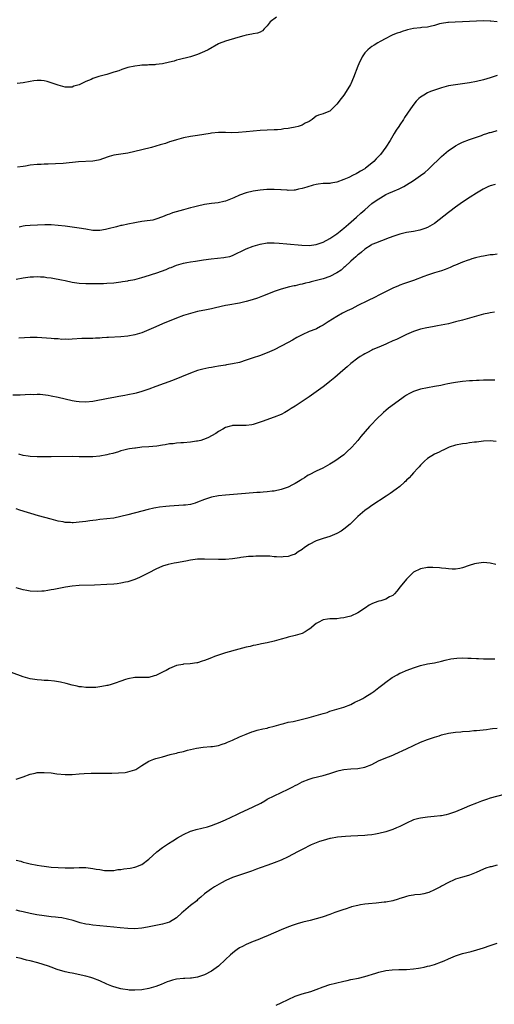
# Model space of a CAD drawing. Units: inches. Extents: x 2628000 to 2631000, y 1509000 to 1512000.
# Drawn here: x 2629766 to 2629902, y 1510035 to 1510318 of the extents above; entities that cross this region are included whole.
import ezdxf

# ---------------------------------------------------------------- set-up
doc = ezdxf.new("R2010")
doc.units = ezdxf.units.IN
doc.header["$MEASUREMENT"] = 0
doc.layers.add('LD26281509_10ft', color=254, linetype='Continuous')

msp = doc.modelspace()

# ---------------------------------------------------------------- linework, layer by layer
at = {"layer": 'LD26281509_10ft'}
for points, elevation in [([(2629839.62, 1510318.38), (2629837.83, 1510317), (2629837, 1510315.86), (2629836.16, 1510315), (2629835.61, 1510314.39), (2629835, 1510314.07), (2629834.24, 1510313.76), (2629833, 1510313.57), (2629832.55, 1510313.45), (2629831, 1510313.21), (2629830.28, 1510313), (2629828.53, 1510312.53), (2629825, 1510311.43), (2629823.24, 1510310.76), (2629823, 1510310.65), (2629820.02, 1510309), (2629819, 1510308.5), (2629817, 1510307.67), (2629815, 1510307), (2629813.42, 1510306.58), (2629813, 1510306.48), (2629811.84, 1510306.16), (2629811, 1510305.97), (2629810.26, 1510305.74), (2629809, 1510305.42), (2629806.98, 1510304.98), (2629805, 1510304.77), (2629804.72, 1510304.72), (2629803, 1510304.68), (2629802.61, 1510304.61), (2629801, 1510304.56), (2629800.48, 1510304.47), (2629799, 1510304.31), (2629797, 1510303.87), (2629795.32, 1510303.32), (2629794.47, 1510303), (2629793.38, 1510302.62), (2629793, 1510302.53), (2629791.84, 1510302.16), (2629791, 1510301.94), (2629788.71, 1510301.29), (2629787.85, 1510301), (2629787, 1510300.74), (2629786.5, 1510300.5), (2629785, 1510299.92), (2629783.04, 1510298.96), (2629783, 1510298.92), (2629781.49, 1510298.51), (2629781, 1510298.25), (2629779.7, 1510298.3), (2629779, 1510298.26), (2629777, 1510298.8), (2629776.48, 1510299), (2629775, 1510299.5), (2629773.86, 1510299.86), (2629773, 1510300.1), (2629772.19, 1510300.19), (2629771, 1510300.21), (2629770.08, 1510300.08), (2629769, 1510299.89), (2629767, 1510299.49), (2629765.29, 1510299.29)], 9600), ([(2629903, 1510317.05), (2629901.17, 1510317.17), (2629901, 1510317.2), (2629899, 1510317.26), (2629895, 1510317.06), (2629893, 1510316.98), (2629890.94, 1510316.94), (2629889, 1510316.86), (2629888.83, 1510316.83), (2629887, 1510316.55), (2629886.39, 1510316.39), (2629885, 1510315.98), (2629883.7, 1510315.7), (2629883, 1510315.51), (2629881.36, 1510315.36), (2629881, 1510315.31), (2629879, 1510315.11), (2629877.28, 1510314.72), (2629877, 1510314.62), (2629875.75, 1510314.25), (2629875, 1510313.96), (2629874.27, 1510313.73), (2629873, 1510313.25), (2629872.45, 1510313), (2629871, 1510312.22), (2629869.39, 1510311.39), (2629868.7, 1510311), (2629867.69, 1510310.31), (2629867, 1510309.94), (2629866.49, 1510309.51), (2629865.82, 1510309), (2629865, 1510308.09), (2629864.24, 1510307), (2629863.28, 1510305), (2629863, 1510304.32), (2629861.73, 1510301), (2629861, 1510299.27), (2629860.86, 1510299), (2629859.65, 1510297), (2629859, 1510295.98), (2629858.2, 1510295), (2629857, 1510293.38), (2629856.59, 1510293), (2629855, 1510291.43), (2629853.24, 1510290.76), (2629853, 1510290.6), (2629851.73, 1510290.27), (2629851, 1510289.94), (2629849.92, 1510289), (2629849, 1510288.41), (2629847.91, 1510287.91), (2629847, 1510287.34), (2629845.9, 1510287), (2629845, 1510286.81), (2629843.46, 1510286.54), (2629843, 1510286.44), (2629841.72, 1510286.28), (2629841, 1510286.14), (2629839.93, 1510286.07), (2629839, 1510285.99), (2629835, 1510285.8), (2629833, 1510285.65), (2629831, 1510285.44), (2629828.77, 1510285.23), (2629826.82, 1510285.18), (2629825, 1510285.24), (2629823, 1510285.23), (2629821, 1510285.05), (2629820.62, 1510285), (2629817, 1510284.45), (2629815, 1510284.14), (2629813, 1510283.75), (2629811, 1510283.2), (2629809.35, 1510282.65), (2629809, 1510282.55), (2629807.85, 1510282.15), (2629806.31, 1510281.69), (2629803.83, 1510281), (2629801, 1510280.32), (2629799, 1510279.8), (2629797, 1510279.37), (2629793, 1510278.78), (2629791.61, 1510278.39), (2629789.76, 1510277.76), (2629789, 1510277.48), (2629788.62, 1510277.38), (2629787, 1510277.09), (2629782.83, 1510276.83), (2629778.42, 1510276.42), (2629776.26, 1510276.26), (2629774.16, 1510276.16), (2629773, 1510276.15), (2629772.11, 1510276.11), (2629771, 1510276.11), (2629769, 1510275.9), (2629767.66, 1510275.66), (2629767, 1510275.53), (2629765.36, 1510275.36)], 9610), ([(2629903, 1510301.64), (2629901, 1510300.96), (2629899, 1510300.38), (2629897, 1510299.92), (2629895, 1510299.55), (2629893, 1510299.24), (2629891, 1510298.98), (2629889, 1510298.63), (2629887, 1510298.09), (2629886.16, 1510297.84), (2629885, 1510297.42), (2629884.68, 1510297.32), (2629883.87, 1510297), (2629883, 1510296.62), (2629881.95, 1510295.95), (2629881, 1510295.39), (2629880.54, 1510295), (2629879.76, 1510294.24), (2629878.79, 1510293), (2629877.23, 1510290.77), (2629876.42, 1510289.58), (2629876.06, 1510289), (2629875, 1510287.46), (2629874.72, 1510287), (2629874.03, 1510285.97), (2629873.45, 1510285), (2629873, 1510284.29), (2629872.23, 1510283), (2629871, 1510281.06), (2629869.45, 1510279), (2629869, 1510278.5), (2629868.24, 1510277.75), (2629867.56, 1510277), (2629867, 1510276.5), (2629865.18, 1510275), (2629865, 1510274.87), (2629863.79, 1510274.21), (2629863, 1510273.66), (2629862.55, 1510273.45), (2629861.66, 1510273), (2629860.4, 1510272.4), (2629859, 1510271.84), (2629857, 1510271.06), (2629855.24, 1510270.76), (2629855, 1510270.67), (2629853, 1510270.67), (2629851.57, 1510270.43), (2629851, 1510270.4), (2629850.2, 1510270.2), (2629848.38, 1510269.62), (2629847, 1510269.21), (2629846.01, 1510269), (2629845, 1510268.72), (2629844.74, 1510268.74), (2629843, 1510268.66), (2629842.71, 1510268.71), (2629841, 1510268.84), (2629840.86, 1510268.86), (2629838.97, 1510268.97), (2629836.91, 1510268.91), (2629835, 1510268.72), (2629833, 1510268.44), (2629831, 1510267.98), (2629829, 1510267.26), (2629827.44, 1510266.56), (2629826.03, 1510265.97), (2629825, 1510265.6), (2629824.53, 1510265.47), (2629822.88, 1510265.12), (2629821, 1510264.92), (2629819, 1510264.63), (2629817, 1510264.17), (2629815.87, 1510263.87), (2629815, 1510263.66), (2629813, 1510263.13), (2629809.79, 1510262.21), (2629809, 1510261.9), (2629808.31, 1510261.69), (2629807, 1510261.09), (2629805, 1510260.39), (2629804.17, 1510260.17), (2629801.83, 1510259.83), (2629801, 1510259.75), (2629799.5, 1510259.5), (2629799, 1510259.38), (2629797, 1510258.97), (2629795.38, 1510258.62), (2629795, 1510258.57), (2629793.75, 1510258.25), (2629793, 1510258.07), (2629792.17, 1510257.83), (2629791, 1510257.53), (2629790.56, 1510257.44), (2629789, 1510257.18), (2629787, 1510257.2), (2629785, 1510257.51), (2629783, 1510257.87), (2629781, 1510258.16), (2629779.69, 1510258.31), (2629779, 1510258.41), (2629777, 1510258.63), (2629775, 1510258.78), (2629773.22, 1510258.78), (2629769, 1510258.65), (2629767.52, 1510258.48), (2629767, 1510258.44), (2629765.85, 1510258.15)], 9620), ([(2629765, 1510243.25), (2629767, 1510243.56), (2629769, 1510243.85), (2629769.9, 1510243.9), (2629771, 1510243.99), (2629771.91, 1510243.91), (2629773, 1510243.89), (2629773.74, 1510243.74), (2629775, 1510243.57), (2629775.46, 1510243.46), (2629778.01, 1510243), (2629779, 1510242.79), (2629781, 1510242.4), (2629783, 1510242.09), (2629785, 1510241.95), (2629786.07, 1510241.93), (2629788.06, 1510241.94), (2629789.99, 1510242.01), (2629791, 1510242.06), (2629793, 1510242.2), (2629793.7, 1510242.3), (2629795, 1510242.44), (2629795.46, 1510242.54), (2629797, 1510242.75), (2629797.2, 1510242.8), (2629799, 1510243.15), (2629801, 1510243.67), (2629801.94, 1510243.94), (2629805.31, 1510245), (2629808, 1510246), (2629809, 1510246.44), (2629809.42, 1510246.58), (2629811, 1510247.19), (2629813, 1510247.78), (2629813.97, 1510247.97), (2629815, 1510248.21), (2629816.4, 1510248.4), (2629817, 1510248.51), (2629818.72, 1510248.72), (2629820.95, 1510249.05), (2629822.72, 1510249.28), (2629824.55, 1510249.45), (2629825, 1510249.5), (2629826.24, 1510249.76), (2629827, 1510249.99), (2629831, 1510251.89), (2629833, 1510252.65), (2629835, 1510253.28), (2629837, 1510253.64), (2629839, 1510253.68), (2629840.42, 1510253.58), (2629842.62, 1510253.38), (2629846.94, 1510252.94), (2629849, 1510252.86), (2629851, 1510253.13), (2629853, 1510253.83), (2629855, 1510254.88), (2629857, 1510256.22), (2629857.96, 1510257), (2629858.51, 1510257.49), (2629859, 1510257.85), (2629859.6, 1510258.4), (2629860.33, 1510259), (2629862.63, 1510261), (2629863.89, 1510262.11), (2629865, 1510263.14), (2629867, 1510264.9), (2629868.25, 1510265.75), (2629869, 1510266.29), (2629869.47, 1510266.53), (2629870.22, 1510267), (2629871, 1510267.45), (2629871.89, 1510267.89), (2629873, 1510268.38), (2629874.84, 1510269.16), (2629875, 1510269.25), (2629876.21, 1510269.79), (2629877, 1510270.25), (2629879, 1510271.52), (2629881, 1510272.91), (2629882.19, 1510273.81), (2629883.27, 1510274.73), (2629883.57, 1510275), (2629887, 1510278.4), (2629887.7, 1510279), (2629889, 1510280.09), (2629890.37, 1510281), (2629891, 1510281.44), (2629892.02, 1510281.98), (2629893, 1510282.47), (2629895, 1510283.26), (2629898.45, 1510284.45), (2629899, 1510284.66), (2629900.03, 1510285), (2629900.77, 1510285.23), (2629901, 1510285.28), (2629901.4, 1510285.4), (2629903, 1510285.89)], 9630), ([(2629902.4, 1510270.4), (2629901, 1510269.96), (2629900.3, 1510269.7), (2629898.95, 1510269.05), (2629897, 1510267.91), (2629895.24, 1510266.76), (2629895, 1510266.63), (2629894.06, 1510265.94), (2629893, 1510265.28), (2629891, 1510263.82), (2629889.41, 1510262.59), (2629889, 1510262.31), (2629885, 1510259.16), (2629883.63, 1510258.37), (2629883, 1510258.05), (2629882.25, 1510257.75), (2629880.74, 1510257.26), (2629879, 1510256.9), (2629877, 1510256.56), (2629875, 1510256.12), (2629873, 1510255.47), (2629871.22, 1510254.78), (2629870.54, 1510254.54), (2629869, 1510253.93), (2629868.36, 1510253.64), (2629867, 1510253.12), (2629866.79, 1510253), (2629865, 1510251.84), (2629864.01, 1510251), (2629863.48, 1510250.52), (2629863, 1510250.19), (2629862.42, 1510249.58), (2629861.76, 1510249), (2629861, 1510248.38), (2629859.27, 1510246.73), (2629859, 1510246.55), (2629858.17, 1510245.83), (2629857, 1510244.99), (2629855, 1510243.96), (2629853, 1510243.32), (2629849.58, 1510242.42), (2629849, 1510242.23), (2629847.97, 1510242.03), (2629847, 1510241.75), (2629846.34, 1510241.66), (2629845, 1510241.34), (2629844.69, 1510241.31), (2629843.37, 1510241), (2629841, 1510240.35), (2629839, 1510239.67), (2629837.34, 1510239), (2629835.66, 1510238.34), (2629834.2, 1510237.8), (2629832.69, 1510237.31), (2629831, 1510236.84), (2629829, 1510236.37), (2629825.74, 1510235.74), (2629825, 1510235.63), (2629822.18, 1510235), (2629821, 1510234.7), (2629819.6, 1510234.4), (2629817, 1510233.9), (2629815, 1510233.41), (2629813, 1510232.77), (2629811, 1510232.02), (2629807, 1510230.43), (2629805, 1510229.59), (2629803, 1510228.7), (2629801, 1510227.86), (2629799, 1510227.22), (2629797, 1510226.87), (2629795, 1510226.72), (2629791.47, 1510226.53), (2629791, 1510226.48), (2629789.61, 1510226.39), (2629789, 1510226.32), (2629787.74, 1510226.26), (2629787, 1510226.19), (2629785.79, 1510226.21), (2629785, 1510226.17), (2629783.8, 1510226.2), (2629781, 1510226.05), (2629780.06, 1510225.94), (2629779, 1510225.99), (2629778.04, 1510225.96), (2629777, 1510226.08), (2629775.86, 1510226.14), (2629775, 1510226.23), (2629771, 1510226.49), (2629769, 1510226.52), (2629765.69, 1510226.31)], 9640), ([(2629903, 1510250.39), (2629901.81, 1510250.19), (2629901, 1510250.17), (2629900.04, 1510249.96), (2629899, 1510249.81), (2629898.33, 1510249.67), (2629896.72, 1510249.29), (2629895.69, 1510249), (2629895, 1510248.79), (2629894.64, 1510248.64), (2629893, 1510248.07), (2629891, 1510247.25), (2629890.43, 1510247), (2629889.46, 1510246.54), (2629888.06, 1510245.94), (2629887, 1510245.6), (2629885, 1510244.99), (2629883, 1510244.34), (2629881.94, 1510243.94), (2629879, 1510242.88), (2629877, 1510242.21), (2629876.13, 1510241.87), (2629875, 1510241.51), (2629874.66, 1510241.34), (2629873, 1510240.63), (2629872.28, 1510240.28), (2629869.81, 1510239), (2629869, 1510238.6), (2629867.95, 1510238.05), (2629865.76, 1510237), (2629863, 1510235.64), (2629861.25, 1510234.75), (2629859.9, 1510234.1), (2629859, 1510233.63), (2629858.57, 1510233.43), (2629857, 1510232.54), (2629855.76, 1510231.76), (2629854.5, 1510231), (2629853, 1510230.01), (2629852.33, 1510229.67), (2629851.1, 1510229), (2629850.92, 1510228.92), (2629849, 1510228.18), (2629847, 1510227.29), (2629846.48, 1510227), (2629845.51, 1510226.49), (2629844.23, 1510225.77), (2629843, 1510225.06), (2629841, 1510223.96), (2629839, 1510222.98), (2629837, 1510222.12), (2629834.74, 1510221.26), (2629833, 1510220.62), (2629831, 1510219.95), (2629829, 1510219.36), (2629827, 1510218.91), (2629825.36, 1510218.64), (2629825, 1510218.56), (2629823.65, 1510218.36), (2629823, 1510218.23), (2629821.93, 1510218.07), (2629821, 1510217.9), (2629820.22, 1510217.78), (2629818.57, 1510217.43), (2629817, 1510217), (2629815, 1510216.28), (2629809.8, 1510214.2), (2629805, 1510212.41), (2629803, 1510211.7), (2629801, 1510211.02), (2629799.43, 1510210.57), (2629799, 1510210.46), (2629797, 1510210.01), (2629796.14, 1510209.86), (2629795, 1510209.62), (2629794.46, 1510209.54), (2629793, 1510209.27), (2629791.37, 1510209), (2629787, 1510208.15), (2629785, 1510207.93), (2629783, 1510208.02), (2629782.17, 1510208.17), (2629781, 1510208.36), (2629777, 1510209.27), (2629775, 1510209.67), (2629774.19, 1510209.81), (2629771.86, 1510210.14), (2629771, 1510210.15), (2629770.08, 1510210.08), (2629769, 1510210.15), (2629766.08, 1510209.92), (2629764.02, 1510209.98)], 9650), ([(2629902.23, 1510233.77), (2629901, 1510233.56), (2629900.55, 1510233.45), (2629899, 1510233.14), (2629897, 1510232.63), (2629893, 1510231.47), (2629891.06, 1510230.94), (2629889, 1510230.44), (2629885.81, 1510229.81), (2629884.43, 1510229.57), (2629882.75, 1510229.25), (2629881, 1510228.85), (2629879, 1510228.21), (2629877, 1510227.36), (2629875.39, 1510226.61), (2629874.04, 1510225.96), (2629873, 1510225.51), (2629872.67, 1510225.33), (2629871.83, 1510225), (2629871, 1510224.6), (2629870.32, 1510224.32), (2629869, 1510223.69), (2629867.29, 1510223), (2629867, 1510222.86), (2629865.78, 1510222.22), (2629865, 1510221.84), (2629864.49, 1510221.51), (2629863.62, 1510221), (2629863, 1510220.54), (2629861, 1510219), (2629859.94, 1510218.06), (2629858.68, 1510217), (2629856.44, 1510215), (2629855, 1510213.83), (2629853.92, 1510213), (2629853, 1510212.32), (2629851, 1510210.88), (2629849, 1510209.48), (2629847, 1510208.13), (2629845, 1510206.81), (2629843.87, 1510206.13), (2629843, 1510205.54), (2629842.05, 1510205), (2629841, 1510204.44), (2629839, 1510203.61), (2629835.59, 1510202.41), (2629835, 1510202.17), (2629833, 1510201.5), (2629832.57, 1510201.43), (2629831, 1510201.22), (2629829, 1510201.26), (2629827, 1510201.22), (2629826.81, 1510201.19), (2629826.05, 1510201), (2629825, 1510200.71), (2629824.23, 1510200.23), (2629823, 1510199.51), (2629822.28, 1510199), (2629821, 1510198.27), (2629820.15, 1510197.85), (2629819, 1510197.34), (2629818.75, 1510197.25), (2629817.98, 1510197), (2629817, 1510196.77), (2629816.75, 1510196.75), (2629815, 1510196.49), (2629813, 1510196.33), (2629812.24, 1510196.24), (2629811, 1510196.19), (2629810.02, 1510196.02), (2629809, 1510195.96), (2629807.69, 1510195.69), (2629807, 1510195.62), (2629805.36, 1510195.36), (2629803, 1510195.16), (2629801.01, 1510195.01), (2629799.2, 1510194.8), (2629799, 1510194.79), (2629797.48, 1510194.52), (2629797, 1510194.46), (2629795.86, 1510194.14), (2629795, 1510193.96), (2629794.29, 1510193.71), (2629792.73, 1510193.27), (2629791.69, 1510193), (2629791, 1510192.8), (2629789, 1510192.42), (2629787, 1510192.24), (2629786.25, 1510192.25), (2629785, 1510192.24), (2629784.28, 1510192.28), (2629783, 1510192.31), (2629781, 1510192.34), (2629775, 1510192.28), (2629774.29, 1510192.29), (2629773, 1510192.28), (2629772.3, 1510192.3), (2629771, 1510192.3), (2629769, 1510192.39), (2629768.46, 1510192.46), (2629767, 1510192.67), (2629765.69, 1510193)], 9660), ([(2629902.3, 1510214.3), (2629901, 1510214.23), (2629899, 1510214.21), (2629897.84, 1510214.16), (2629897, 1510214.15), (2629895.93, 1510214.07), (2629895, 1510214.03), (2629893, 1510213.86), (2629891, 1510213.6), (2629890.48, 1510213.52), (2629888.81, 1510213.19), (2629887.95, 1510213), (2629886.76, 1510212.76), (2629885, 1510212.43), (2629883, 1510212.08), (2629881, 1510211.68), (2629879, 1510211.04), (2629877.66, 1510210.34), (2629877, 1510209.97), (2629876.41, 1510209.59), (2629875.57, 1510209), (2629871.79, 1510206.21), (2629871, 1510205.54), (2629870.34, 1510205), (2629868.26, 1510203), (2629867, 1510201.63), (2629866.37, 1510201), (2629863.88, 1510198.12), (2629863.02, 1510197), (2629861.23, 1510195), (2629861, 1510194.78), (2629860.06, 1510193.94), (2629859.15, 1510193), (2629859, 1510192.89), (2629856.43, 1510191), (2629855, 1510190.16), (2629852.95, 1510189.05), (2629851, 1510188.13), (2629849, 1510187.13), (2629848.78, 1510187), (2629847.72, 1510186.28), (2629847, 1510185.85), (2629846.49, 1510185.51), (2629845, 1510184.6), (2629844.21, 1510184.21), (2629843, 1510183.59), (2629841, 1510182.89), (2629839, 1510182.47), (2629838.39, 1510182.39), (2629837, 1510182.22), (2629835.86, 1510182.14), (2629835, 1510182.05), (2629833.99, 1510182.01), (2629833, 1510181.91), (2629829.66, 1510181.66), (2629828.46, 1510181.54), (2629825, 1510181.28), (2629823, 1510181.09), (2629821, 1510180.72), (2629819, 1510180.05), (2629817, 1510179.23), (2629816.29, 1510179), (2629815, 1510178.64), (2629813.57, 1510178.43), (2629813, 1510178.37), (2629809, 1510178.15), (2629807.93, 1510178.07), (2629806.13, 1510177.87), (2629805, 1510177.66), (2629804.43, 1510177.57), (2629802.83, 1510177.17), (2629801, 1510176.67), (2629797, 1510175.61), (2629795, 1510175.12), (2629793, 1510174.71), (2629791, 1510174.45), (2629789, 1510174.26), (2629787.89, 1510174.11), (2629787, 1510174.02), (2629786.13, 1510173.87), (2629785, 1510173.75), (2629783, 1510173.5), (2629781.37, 1510173.37), (2629781, 1510173.36), (2629780.6, 1510173.4), (2629779, 1510173.46), (2629778.41, 1510173.59), (2629777, 1510173.85), (2629775, 1510174.38), (2629771.39, 1510175.39), (2629765.98, 1510177), (2629765, 1510177.33)], 9670), ([(2629902.69, 1510196.69), (2629901, 1510196.81), (2629899, 1510196.76), (2629897, 1510196.51), (2629896.46, 1510196.46), (2629895, 1510196.24), (2629894.14, 1510196.14), (2629893, 1510195.98), (2629891, 1510195.6), (2629889.17, 1510195), (2629889, 1510194.93), (2629887.71, 1510194.29), (2629887, 1510193.99), (2629886.35, 1510193.65), (2629885, 1510193.03), (2629883, 1510191.76), (2629882.13, 1510191), (2629881.59, 1510190.41), (2629881, 1510189.89), (2629880.6, 1510189.4), (2629880.18, 1510189), (2629879, 1510187.67), (2629878.36, 1510187), (2629877.73, 1510186.27), (2629877, 1510185.58), (2629876.73, 1510185.27), (2629876.41, 1510185), (2629875, 1510183.81), (2629873.99, 1510183), (2629872.23, 1510181.77), (2629871.09, 1510181), (2629867, 1510178.32), (2629866.22, 1510177.78), (2629865, 1510176.9), (2629863, 1510175.18), (2629860.76, 1510173), (2629859, 1510171.54), (2629858.17, 1510171), (2629857, 1510170.27), (2629855, 1510169.43), (2629853, 1510168.84), (2629851, 1510168.14), (2629849, 1510167.14), (2629847.73, 1510166.27), (2629847, 1510165.72), (2629845.85, 1510165), (2629845, 1510164.4), (2629844.07, 1510164.07), (2629843, 1510163.65), (2629841.58, 1510163.58), (2629841, 1510163.51), (2629839.63, 1510163.63), (2629839, 1510163.63), (2629837.76, 1510163.76), (2629837, 1510163.74), (2629835.81, 1510163.81), (2629835, 1510163.75), (2629833.77, 1510163.77), (2629833, 1510163.71), (2629831.65, 1510163.65), (2629831, 1510163.6), (2629829.39, 1510163.39), (2629829, 1510163.35), (2629827.02, 1510163.02), (2629825, 1510162.82), (2629823, 1510162.81), (2629819, 1510162.97), (2629817, 1510162.93), (2629815, 1510162.68), (2629813.61, 1510162.39), (2629811, 1510161.86), (2629810.26, 1510161.74), (2629808.61, 1510161.39), (2629807, 1510160.94), (2629805, 1510160.1), (2629803, 1510159.04), (2629801.71, 1510158.29), (2629800.37, 1510157.63), (2629799, 1510157.05), (2629797, 1510156.41), (2629796.29, 1510156.29), (2629795, 1510156.01), (2629793.9, 1510155.9), (2629793, 1510155.79), (2629791, 1510155.66), (2629787.49, 1510155.49), (2629783, 1510155.34), (2629781, 1510155.2), (2629779.08, 1510154.92), (2629775.74, 1510154.26), (2629775, 1510154.1), (2629774.06, 1510153.94), (2629773, 1510153.78), (2629772.29, 1510153.71), (2629771, 1510153.63), (2629769, 1510153.73), (2629768.07, 1510153.93), (2629767, 1510154.12), (2629765, 1510154.66)], 9680), ([(2629902.63, 1510161.37), (2629901, 1510161.75), (2629899, 1510161.95), (2629897, 1510161.71), (2629896.44, 1510161.56), (2629894.92, 1510161.08), (2629893, 1510160.45), (2629892.28, 1510160.28), (2629891, 1510160.1), (2629890.08, 1510160.08), (2629889, 1510160.13), (2629888.23, 1510160.23), (2629887, 1510160.33), (2629886.42, 1510160.42), (2629884.53, 1510160.53), (2629883, 1510160.53), (2629881, 1510160.18), (2629879, 1510159.19), (2629878.76, 1510159), (2629877, 1510157.18), (2629875.14, 1510155), (2629874.21, 1510153.79), (2629873.48, 1510153), (2629873, 1510152.54), (2629872.11, 1510152.11), (2629871, 1510151.45), (2629869.58, 1510151), (2629869, 1510150.85), (2629867.64, 1510150.36), (2629867, 1510150.07), (2629866.29, 1510149.71), (2629865.17, 1510149), (2629863, 1510147.57), (2629861, 1510146.58), (2629859.72, 1510146.28), (2629859, 1510146.06), (2629858.01, 1510145.99), (2629857, 1510145.86), (2629855, 1510145.79), (2629854.32, 1510145.68), (2629853, 1510145.5), (2629852.67, 1510145.33), (2629851.98, 1510145), (2629851, 1510144.47), (2629849.11, 1510142.89), (2629849, 1510142.82), (2629847.93, 1510142.07), (2629847, 1510141.63), (2629845, 1510141.01), (2629843, 1510140.59), (2629842.39, 1510140.39), (2629841, 1510140.02), (2629839, 1510139.38), (2629837, 1510138.91), (2629835.39, 1510138.61), (2629835, 1510138.56), (2629833.71, 1510138.28), (2629833, 1510138.17), (2629832.07, 1510137.93), (2629831, 1510137.7), (2629828.87, 1510137.13), (2629825, 1510136.06), (2629823, 1510135.44), (2629821.87, 1510135), (2629821, 1510134.68), (2629819.8, 1510134.2), (2629819, 1510133.84), (2629818.33, 1510133.67), (2629817, 1510133.18), (2629816.82, 1510133.18), (2629814.9, 1510132.9), (2629813, 1510132.82), (2629812.76, 1510132.76), (2629811, 1510132.41), (2629809, 1510131.55), (2629807.99, 1510131), (2629807.33, 1510130.67), (2629807, 1510130.48), (2629805.96, 1510130.04), (2629805, 1510129.52), (2629804.56, 1510129.44), (2629803, 1510129.03), (2629800.97, 1510129.03), (2629799, 1510128.98), (2629797, 1510128.6), (2629796.38, 1510128.38), (2629795, 1510127.98), (2629793.4, 1510127.4), (2629792.2, 1510127), (2629791.26, 1510126.74), (2629791, 1510126.68), (2629790.64, 1510126.64), (2629789, 1510126.28), (2629787.87, 1510126.13), (2629787, 1510126.09), (2629785, 1510126.11), (2629783.71, 1510126.29), (2629783, 1510126.36), (2629782.47, 1510126.47), (2629781, 1510126.83), (2629779.29, 1510127.29), (2629777.67, 1510127.67), (2629775.96, 1510127.96), (2629774.12, 1510128.12), (2629773, 1510128.17), (2629772.23, 1510128.23), (2629771, 1510128.3), (2629769, 1510128.62), (2629767, 1510129.21), (2629763.62, 1510130.38)], 9690), ([(2629765, 1510099.81), (2629767, 1510100.52), (2629769, 1510101.3), (2629770.42, 1510101.58), (2629771, 1510101.71), (2629773, 1510101.75), (2629775, 1510101.62), (2629776.59, 1510101.41), (2629779, 1510101.15), (2629781, 1510101.2), (2629783, 1510101.39), (2629784.51, 1510101.49), (2629786.47, 1510101.53), (2629788.45, 1510101.55), (2629789.6, 1510101.6), (2629792.4, 1510101.6), (2629794.35, 1510101.65), (2629796.23, 1510101.77), (2629797, 1510101.9), (2629798.35, 1510102.35), (2629799, 1510102.5), (2629799.34, 1510102.66), (2629799.91, 1510103), (2629801, 1510103.72), (2629803, 1510105), (2629804.46, 1510105.54), (2629805, 1510105.72), (2629807, 1510106.29), (2629809.13, 1510106.87), (2629809.53, 1510107), (2629811, 1510107.34), (2629811.49, 1510107.49), (2629813, 1510107.82), (2629814.16, 1510108.16), (2629815, 1510108.32), (2629816.71, 1510108.71), (2629818.65, 1510109), (2629820.8, 1510109.2), (2629821.25, 1510109.25), (2629823, 1510109.52), (2629824.11, 1510109.89), (2629825, 1510110.12), (2629825.58, 1510110.41), (2629827.03, 1510111.03), (2629829, 1510111.94), (2629831, 1510112.79), (2629832.62, 1510113.38), (2629833, 1510113.5), (2629834.15, 1510113.85), (2629835.75, 1510114.25), (2629837, 1510114.5), (2629837.38, 1510114.62), (2629839, 1510115), (2629841, 1510115.61), (2629841.79, 1510115.79), (2629843, 1510116.14), (2629844.41, 1510116.41), (2629847.12, 1510117), (2629849, 1510117.56), (2629851, 1510118.09), (2629851.73, 1510118.27), (2629853, 1510118.63), (2629854.18, 1510119), (2629855, 1510119.3), (2629857, 1510119.93), (2629859, 1510120.48), (2629861, 1510121.27), (2629862.11, 1510121.89), (2629863, 1510122.26), (2629863.46, 1510122.54), (2629864.39, 1510123), (2629865, 1510123.33), (2629867, 1510124.61), (2629867.58, 1510125), (2629869, 1510126.13), (2629870.15, 1510127), (2629871, 1510127.67), (2629872.85, 1510129), (2629873, 1510129.1), (2629874.25, 1510129.75), (2629875, 1510130.2), (2629875.58, 1510130.42), (2629876.82, 1510131), (2629877.13, 1510131.13), (2629879, 1510131.76), (2629881, 1510132.39), (2629883, 1510132.87), (2629885, 1510133.23), (2629887, 1510133.66), (2629888.05, 1510133.95), (2629889.67, 1510134.33), (2629891.44, 1510134.56), (2629893, 1510134.59), (2629894.51, 1510134.51), (2629895, 1510134.52), (2629895.49, 1510134.51), (2629897, 1510134.42), (2629897.58, 1510134.42), (2629899, 1510134.36), (2629899.63, 1510134.37), (2629901, 1510134.34), (2629902.3, 1510134.3)], 9700), ([(2629765, 1510076.65), (2629766.3, 1510076.3), (2629767, 1510076.08), (2629767.88, 1510075.88), (2629769, 1510075.59), (2629771, 1510075.19), (2629772.2, 1510075), (2629773, 1510074.88), (2629775, 1510074.64), (2629777, 1510074.48), (2629779, 1510074.41), (2629779.6, 1510074.4), (2629781.56, 1510074.44), (2629783, 1510074.51), (2629783.52, 1510074.48), (2629785, 1510074.48), (2629785.63, 1510074.37), (2629787, 1510074.26), (2629787.96, 1510074.04), (2629789, 1510073.93), (2629790.31, 1510073.69), (2629791, 1510073.64), (2629793, 1510073.66), (2629794.11, 1510073.89), (2629795, 1510073.97), (2629795.86, 1510074.14), (2629797.64, 1510074.36), (2629799, 1510074.61), (2629799.31, 1510074.69), (2629801, 1510075.39), (2629803, 1510076.94), (2629805.36, 1510079), (2629807, 1510080.2), (2629808.64, 1510081.36), (2629809.87, 1510082.13), (2629811.29, 1510083), (2629813, 1510083.96), (2629815, 1510084.89), (2629815.33, 1510085), (2629816.59, 1510085.41), (2629819.82, 1510086.18), (2629821, 1510086.54), (2629822.27, 1510087), (2629823, 1510087.28), (2629825, 1510088.17), (2629828.27, 1510089.73), (2629829, 1510090.05), (2629833, 1510091.9), (2629835.14, 1510093), (2629836.33, 1510093.67), (2629837, 1510094.07), (2629839, 1510095.06), (2629841, 1510095.97), (2629843, 1510096.96), (2629844.35, 1510097.65), (2629845, 1510098.02), (2629845.67, 1510098.33), (2629847, 1510099.06), (2629849, 1510099.82), (2629850.18, 1510100.18), (2629853, 1510100.9), (2629855, 1510101.5), (2629856.12, 1510101.88), (2629857, 1510102.15), (2629857.68, 1510102.32), (2629859, 1510102.6), (2629861, 1510102.8), (2629863, 1510102.91), (2629865, 1510103.27), (2629867, 1510104.07), (2629868.94, 1510105.06), (2629871, 1510105.95), (2629871.77, 1510106.23), (2629873, 1510106.75), (2629873.63, 1510107), (2629877, 1510108.53), (2629879, 1510109.49), (2629881, 1510110.42), (2629883, 1510111.21), (2629885, 1510111.89), (2629886.29, 1510112.29), (2629887, 1510112.53), (2629889, 1510113.04), (2629891, 1510113.35), (2629892.54, 1510113.46), (2629893, 1510113.52), (2629895, 1510113.64), (2629896.25, 1510113.75), (2629897, 1510113.8), (2629899.9, 1510114.1), (2629901, 1510114.25), (2629901.65, 1510114.35), (2629903, 1510114.5)], 9710), ([(2629905, 1510095.48), (2629901, 1510094.35), (2629899.95, 1510094.05), (2629898.46, 1510093.54), (2629897, 1510093), (2629895, 1510092.17), (2629893.48, 1510091.48), (2629891, 1510090.43), (2629889, 1510089.78), (2629888.36, 1510089.64), (2629887, 1510089.37), (2629886.68, 1510089.32), (2629884.89, 1510089.11), (2629883, 1510088.94), (2629881, 1510088.68), (2629880.54, 1510088.54), (2629879, 1510088.14), (2629877, 1510087.25), (2629875, 1510086.26), (2629874.12, 1510085.88), (2629873, 1510085.37), (2629871, 1510084.71), (2629869, 1510084.23), (2629868.09, 1510084.09), (2629867, 1510083.87), (2629865.77, 1510083.77), (2629865, 1510083.69), (2629863, 1510083.63), (2629861, 1510083.54), (2629859.43, 1510083.43), (2629857.19, 1510083.19), (2629855.17, 1510082.83), (2629855, 1510082.81), (2629853, 1510082.29), (2629852.03, 1510081.97), (2629850.58, 1510081.42), (2629849.63, 1510081), (2629847, 1510079.64), (2629845.7, 1510079), (2629843, 1510077.59), (2629841, 1510076.61), (2629839, 1510075.81), (2629837.21, 1510075.21), (2629835, 1510074.44), (2629833.96, 1510074.04), (2629832.51, 1510073.49), (2629827, 1510071.61), (2629825.17, 1510070.83), (2629823.85, 1510070.15), (2629821.88, 1510069), (2629821, 1510068.43), (2629819, 1510066.95), (2629817.97, 1510066.03), (2629817, 1510065.21), (2629816.79, 1510065), (2629815, 1510063.62), (2629813, 1510061.92), (2629812.51, 1510061.49), (2629811, 1510060.04), (2629809, 1510058.8), (2629807, 1510058.22), (2629805, 1510057.84), (2629802.64, 1510057.36), (2629801, 1510057.11), (2629799, 1510056.96), (2629797, 1510056.99), (2629794.82, 1510057.18), (2629793, 1510057.4), (2629787, 1510057.98), (2629785.87, 1510058.13), (2629785, 1510058.23), (2629783.37, 1510058.63), (2629783, 1510058.7), (2629781.28, 1510059.28), (2629779.72, 1510059.72), (2629778.05, 1510060.05), (2629777, 1510060.17), (2629776.27, 1510060.27), (2629775, 1510060.39), (2629773, 1510060.63), (2629770.94, 1510060.94), (2629769, 1510061.34), (2629767, 1510061.79), (2629766.02, 1510062.02), (2629765, 1510062.28)], 9720), ([(2629903, 1510075.15), (2629901.24, 1510074.75), (2629901, 1510074.68), (2629899.72, 1510074.28), (2629899, 1510074), (2629896.93, 1510073.07), (2629895, 1510072.27), (2629894.04, 1510072.04), (2629893, 1510071.7), (2629891, 1510071.15), (2629890.63, 1510071), (2629889, 1510070.25), (2629887, 1510069.14), (2629886.7, 1510069), (2629885, 1510068.09), (2629883.37, 1510067.37), (2629883, 1510067.25), (2629881.97, 1510067), (2629881, 1510066.79), (2629879.37, 1510066.63), (2629879, 1510066.61), (2629877.65, 1510066.35), (2629877, 1510066.24), (2629876.08, 1510065.92), (2629875, 1510065.58), (2629874.58, 1510065.42), (2629873, 1510064.95), (2629871, 1510064.56), (2629870.53, 1510064.53), (2629869, 1510064.35), (2629868.3, 1510064.3), (2629866.09, 1510064.09), (2629865, 1510063.95), (2629863.78, 1510063.78), (2629863, 1510063.63), (2629861.2, 1510063.2), (2629861, 1510063.15), (2629859.39, 1510062.61), (2629859, 1510062.5), (2629857, 1510061.79), (2629856.41, 1510061.59), (2629855, 1510061.07), (2629853, 1510060.36), (2629852.07, 1510060.07), (2629851, 1510059.75), (2629849.32, 1510059.32), (2629847.19, 1510058.81), (2629845.62, 1510058.38), (2629844.11, 1510057.89), (2629842.65, 1510057.35), (2629841, 1510056.68), (2629837.27, 1510055), (2629835.69, 1510054.31), (2629835, 1510054.07), (2629834.26, 1510053.74), (2629833, 1510053.3), (2629831, 1510052.47), (2629829.88, 1510051.88), (2629829, 1510051.44), (2629828.34, 1510051), (2629827.57, 1510050.43), (2629827, 1510049.96), (2629826.49, 1510049.51), (2629825, 1510048.09), (2629823, 1510046.26), (2629821, 1510044.8), (2629819, 1510043.71), (2629817, 1510043.02), (2629815.25, 1510042.75), (2629815, 1510042.75), (2629813.34, 1510042.66), (2629813, 1510042.66), (2629811, 1510042.47), (2629809.81, 1510042.19), (2629809, 1510041.96), (2629808.3, 1510041.7), (2629806.59, 1510041), (2629805, 1510040.42), (2629803, 1510039.83), (2629801, 1510039.45), (2629799, 1510039.3), (2629797.37, 1510039.37), (2629797, 1510039.4), (2629795.62, 1510039.62), (2629795, 1510039.75), (2629793.99, 1510039.99), (2629792.46, 1510040.46), (2629791, 1510041.05), (2629789, 1510041.97), (2629787, 1510042.82), (2629786.36, 1510043), (2629785, 1510043.36), (2629781, 1510044.17), (2629780.34, 1510044.34), (2629779, 1510044.64), (2629776.69, 1510045.31), (2629775, 1510045.9), (2629774.21, 1510046.21), (2629771.17, 1510047.17), (2629769, 1510047.75), (2629767.98, 1510047.98), (2629767, 1510048.26), (2629766.37, 1510048.37), (2629765, 1510048.73)], 9730), ([(2629839.59, 1510035), (2629841, 1510035.71), (2629843, 1510036.68), (2629845, 1510037.57), (2629847, 1510038.27), (2629849.48, 1510039), (2629851, 1510039.52), (2629853, 1510040.28), (2629855, 1510040.95), (2629856.62, 1510041.38), (2629859, 1510041.94), (2629859.89, 1510042.11), (2629861, 1510042.38), (2629863.18, 1510042.82), (2629865, 1510043.24), (2629868.2, 1510044.2), (2629869, 1510044.46), (2629871, 1510044.94), (2629872.8, 1510045.2), (2629874.71, 1510045.29), (2629877, 1510045.3), (2629879, 1510045.44), (2629880.37, 1510045.63), (2629881, 1510045.76), (2629882.06, 1510045.94), (2629883, 1510046.18), (2629883.68, 1510046.32), (2629885, 1510046.68), (2629887, 1510047.42), (2629887.77, 1510047.77), (2629889, 1510048.36), (2629891, 1510049.21), (2629893, 1510049.83), (2629895.55, 1510050.45), (2629897.12, 1510050.88), (2629899, 1510051.45), (2629901, 1510052.15), (2629903, 1510052.77)], 9740)]:
    msp.add_lwpolyline(points, dxfattribs=dict(at, elevation=elevation))

doc.saveas('drawing.dxf')
